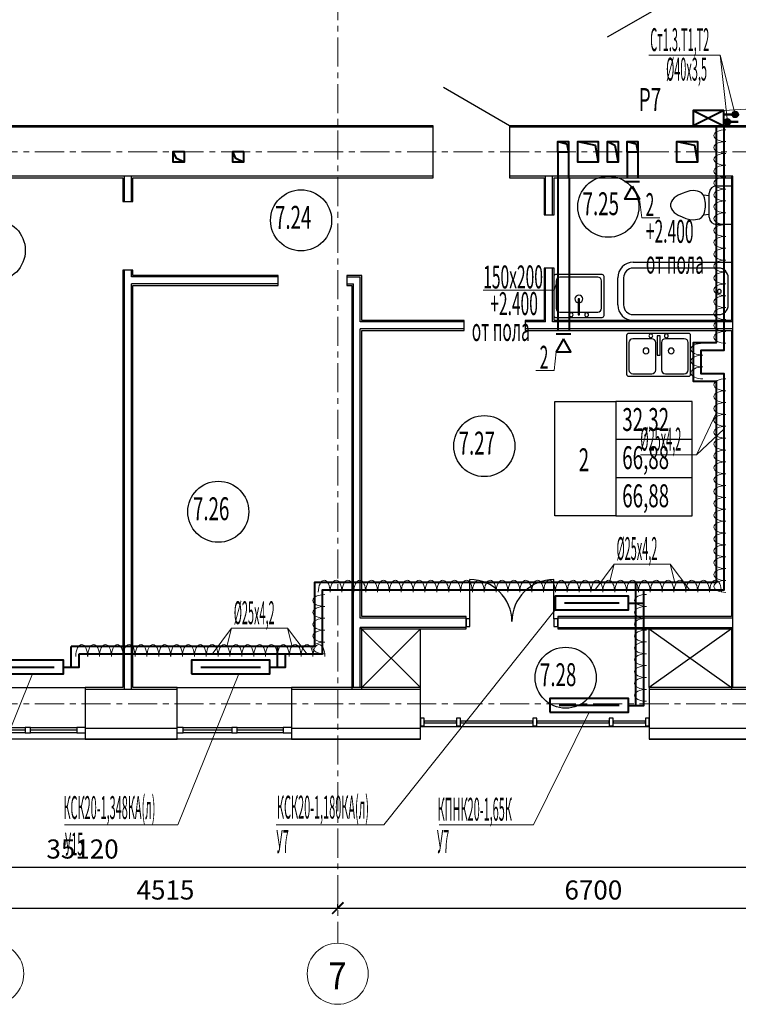
# Model space of a CAD drawing. Units: millimetres. Extents: x 1578119 to 3796066, y -3947109 to -1836483.
# Drawn here: x 1760661 to 1770080, y -2099848 to -2086950 of the extents above; entities that cross this region are included whole.
import ezdxf

# ---------------------------------------------------------------- set-up
doc = ezdxf.new("R2010")
doc.units = ezdxf.units.MM
doc.header["$LTSCALE"] = 0.4
doc.linetypes.add('CENTER', pattern=[50.8, 31.75, -6.35, 6.35, -6.35])
for name, color, linetype, lineweight in [('1 ОСИ', 7, 'Continuous', 9), ('ADSK_Спецификация толстая', 7, 'Continuous', 40), ('Вытяжка', 92, 'Continuous', 40), ('Изоляция', 2, 'Continuous', 13), ('Отопление', 20, 'Continuous', 40)]:
    doc.layers.add(name, color=color, linetype=linetype, lineweight=lineweight)
doc.layers.add('кон 1', color=8, linetype='Continuous')
doc.styles.add('GOST Common', font='txt', dxfattribs={"width": 0.9, "height": 350})
doc.styles.add('стиль1', font='simplex.shx', dxfattribs={"width": 0.7, "oblique": 10, "height": 330})
doc.styles.add('стиль2', font='simplex.shx', dxfattribs={"width": 0.6, "oblique": 10, "height": 250})
doc.styles.add('стиль4', font='simplex.shx', dxfattribs={"width": 0.7, "height": 3})
doc.dimstyles.new('Copy2- ISO-25', dxfattribs={"dimtxt": 230, "dimasz": 150, "dimexe": 50, "dimexo": 5, "dimgap": 80, "dimtad": 1, "dimdec": 0, "dimtxsty": 'стиль2', "dimblk": 'ARCHTICK', "dimcen": 250, "dimdle": 100, "dimadec": 0, "dimazin": 0, "dimtfac": 1, "dimtdec": 0, "dimtmove": 1, "dimatfit": 2, "dimfxl": 50, "dimarcsym": 0})

# ---------------------------------------------------------------- blocks, each defined once
blk = doc.blocks.new('_ArchTick')
at = {"color": 0, "linetype": 'ByBlock', "const_width": 0.15}
blk.add_lwpolyline([(-0.5, -0.5), (0.5, 0.5)], dxfattribs=at)
blk = doc.blocks.new('*D52')
at = {"layer": 'ADSK_Спецификация толстая', "color": 0, "lineweight": -2, "ltscale": 30, "transparency": 16777216}
for p, q in [((1760315, -2098583), (1760315, -2098538)), ((1764830, -2098583), (1764830, -2098538))]:
    blk.add_line(p, q, dxfattribs=at)
at = {"layer": 'ADSK_Спецификация толстая', "color": 0, "linetype": 'Continuous', "lineweight": -2, "ltscale": 30, "transparency": 16777216}
blk.add_line((1760215, -2098588), (1764930, -2098588), dxfattribs=at)
at = {"layer": 'Defpoints', "color": 0, "linetype": 'Continuous', "ltscale": 30, "transparency": 16777216}
for p in [(1760315, -2098588), (1764830, -2098588), (1764830, -2098588)]:
    blk.add_point(p, dxfattribs=at)
at = {"layer": 'ADSK_Спецификация толстая', "color": 0, "linetype": 'Continuous', "lineweight": -2, "ltscale": 30, "transparency": 16777216, "xscale": 150, "yscale": 150, "zscale": 150, "rotation": 180}
blk.add_blockref('_ArchTick', (1760315, -2098588), dxfattribs=at)
at = {"layer": 'ADSK_Спецификация толстая', "color": 0, "linetype": 'Continuous', "lineweight": -2, "ltscale": 30, "transparency": 16777216, "xscale": 150, "yscale": 150, "zscale": 150}
blk.add_blockref('_ArchTick', (1764830, -2098588), dxfattribs=at)
at = {"layer": 'ADSK_Спецификация толстая', "color": 0, "linetype": 'Continuous', "lineweight": 13, "ltscale": 30, "transparency": 16777216, "insert": (1762572, -2098383), "char_height": 250, "attachment_point": 5, "style": 'стиль2'}
blk.add_mtext('4515', dxfattribs=at)
blk = doc.blocks.new('*D53')
at = {"layer": 'ADSK_Спецификация толстая', "color": 0, "lineweight": -2, "ltscale": 30, "transparency": 16777216}
for p, q in [((1764830, -2098583), (1764830, -2098538)), ((1771530, -2098583), (1771530, -2098538))]:
    blk.add_line(p, q, dxfattribs=at)
at = {"layer": 'ADSK_Спецификация толстая', "color": 0, "linetype": 'Continuous', "lineweight": -2, "ltscale": 30, "transparency": 16777216}
blk.add_line((1764730, -2098588), (1771630, -2098588), dxfattribs=at)
at = {"layer": 'Defpoints', "color": 0, "linetype": 'Continuous', "ltscale": 30, "transparency": 16777216}
for p in [(1764830, -2098588), (1771530, -2098588), (1771530, -2098588)]:
    blk.add_point(p, dxfattribs=at)
at = {"layer": 'ADSK_Спецификация толстая', "color": 0, "linetype": 'Continuous', "lineweight": -2, "ltscale": 30, "transparency": 16777216, "xscale": 150, "yscale": 150, "zscale": 150, "rotation": 180}
blk.add_blockref('_ArchTick', (1764830, -2098588), dxfattribs=at)
at = {"layer": 'ADSK_Спецификация толстая', "color": 0, "linetype": 'Continuous', "lineweight": -2, "ltscale": 30, "transparency": 16777216, "xscale": 150, "yscale": 150, "zscale": 150}
blk.add_blockref('_ArchTick', (1771530, -2098588), dxfattribs=at)
at = {"layer": 'ADSK_Спецификация толстая', "color": 0, "linetype": 'Continuous', "lineweight": 13, "ltscale": 30, "transparency": 16777216, "insert": (1768180, -2098383), "char_height": 250, "attachment_point": 5, "style": 'стиль2'}
blk.add_mtext('6700', dxfattribs=at)
blk = doc.blocks.new('*D61')
at = {"layer": 'ADSK_Спецификация толстая', "color": 0, "lineweight": -2, "ltscale": 30, "transparency": 16777216}
for p, q in [((1743925, -2098046), (1743925, -2098001)), ((1779045, -2098046), (1779045, -2098001))]:
    blk.add_line(p, q, dxfattribs=at)
at = {"layer": 'ADSK_Спецификация толстая', "color": 0, "linetype": 'Continuous', "lineweight": -2, "ltscale": 30, "transparency": 16777216}
blk.add_line((1743825, -2098051), (1779145, -2098051), dxfattribs=at)
at = {"layer": 'Defpoints', "color": 0, "linetype": 'Continuous', "ltscale": 30, "transparency": 16777216}
for p in [(1743925, -2098051), (1779045, -2098051), (1779045, -2098051)]:
    blk.add_point(p, dxfattribs=at)
at = {"layer": 'ADSK_Спецификация толстая', "color": 0, "linetype": 'Continuous', "lineweight": -2, "ltscale": 30, "transparency": 16777216, "xscale": 150, "yscale": 150, "zscale": 150, "rotation": 180}
blk.add_blockref('_ArchTick', (1743925, -2098051), dxfattribs=at)
at = {"layer": 'ADSK_Спецификация толстая', "color": 0, "linetype": 'Continuous', "lineweight": -2, "ltscale": 30, "transparency": 16777216, "xscale": 150, "yscale": 150, "zscale": 150}
blk.add_blockref('_ArchTick', (1779045, -2098051), dxfattribs=at)
at = {"layer": 'ADSK_Спецификация толстая', "color": 0, "linetype": 'Continuous', "lineweight": 13, "ltscale": 30, "transparency": 16777216, "insert": (1761485, -2097846), "char_height": 250, "attachment_point": 5, "style": 'стиль2'}
blk.add_mtext('35120', dxfattribs=at)

msp = doc.modelspace()

# ---------------------------------------------------------------- hatches: boundary and pattern name
at = {"layer": 'Отопление'}
h = msp.add_hatch(color=256, dxfattribs=at)
h.dxf.hatch_style = 1
h.paths.add_polyline_path([(1770039.2, -2088152.1, -1), (1770039.2, -2088228.1, -1)])
h = msp.add_hatch(color=256, dxfattribs=at)
h.dxf.hatch_style = 1
h.paths.add_polyline_path([(1769939.2, -2088252.1, -1), (1769939.2, -2088328.1, -1)])

# ---------------------------------------------------------------- linework, layer by layer
at = {"layer": '1 ОСИ', "color": 4, "linetype": 'CENTER', "lineweight": 0, "ltscale": 30}
for p, q in [((1764830, -2077429.5), (1764830, -2099047.9)), ((1740745, -2088680.1), (1780723.3, -2088680.1)), ((1740745, -2095910.1), (1780723.3, -2095910.1))]:
    msp.add_line(p, q, dxfattribs=at)
at = {"layer": 'ADSK_Спецификация толстая', "color": 6, "linetype": 'Continuous', "lineweight": 13, "ltscale": 30}
for centre, start, end in [((1760315, -2099447.9), 0, 180), ((1764830, -2099447.9), 0, 180), ((1760315, -2099447.9), 180, 0), ((1764830, -2099447.9), 180, 0)]:
    msp.add_arc(centre, 400, start, end, dxfattribs=at)
at = {"layer": 'Вытяжка', "ltscale": 200}
for points in [[(1767715, -2088545.1), (1767855, -2088545.1), (1767855, -2088685.1), (1767715, -2088685.1), (1767715, -2088545.1), (1767832.2, -2088575.2), (1767855, -2088685.1)], [(1767975, -2088545.1), (1768245, -2088545.1), (1768245, -2088815.1), (1767975, -2088815.1), (1767975, -2088545.1), (1768203.6, -2088593.6), (1768245, -2088815.1)], [(1768365, -2088545.1), (1768505, -2088545.1), (1768505, -2088815.1), (1768365, -2088815.1), (1768365, -2088545.1), (1768463.6, -2088593.6), (1768505, -2088815.1)], [(1768625, -2088545.1), (1768765, -2088545.1), (1768765, -2088685.1), (1768625, -2088685.1), (1768625, -2088545.1), (1768742.2, -2088575.2), (1768765, -2088685.1)], [(1767715, -2088685.1), (1767715, -2089020.1)], [(1767855, -2088685.1), (1767855, -2089020.1)], [(1768625, -2088685.1), (1768625, -2089020.1)], [(1768765, -2088685.1), (1768765, -2089020.1)], [(1767715, -2089020.1), (1767715, -2091020.1)], [(1767865, -2089020.1), (1767865, -2091020.1)], [(1768593, -2089070.1), (1768787, -2089070.1)], [(1767887, -2091070.1), (1767693, -2091070.1)]]:
    msp.add_lwpolyline(points, dxfattribs=at)
at = {"layer": 'Вытяжка', "color": 5, "ltscale": 200}
for points in [[(1769275, -2088545.1), (1769545, -2088545.1), (1769545, -2088815.1), (1769275, -2088815.1), (1769275, -2088545.1), (1769503.6, -2088593.6), (1769545, -2088815.1)], [(1762815, -2088815.1), (1762675, -2088815.1), (1762675, -2088675.1), (1762815, -2088675.1), (1762815, -2088815.1), (1762716.3, -2088766.6), (1762675, -2088675.1)], [(1763595, -2088815.1), (1763455, -2088815.1), (1763455, -2088675.1), (1763595, -2088675.1), (1763595, -2088815.1), (1763496.3, -2088766.6), (1763455, -2088675.1)]]:
    msp.add_lwpolyline(points, dxfattribs=at)
at = {"layer": 'Вытяжка', "ltscale": 200}
for points in [[(1768690, -2089132.6), (1768787, -2089300.6), (1768593, -2089300.6)], [(1767790, -2091132.6), (1767693, -2091300.6), (1767887, -2091300.6)]]:
    msp.add_lwpolyline(points, close=True, dxfattribs=at)
at = {"layer": 'Вытяжка', "color": 5, "lineweight": 13, "ltscale": 200}
for points in [[(1768787, -2089300.6), (1768815.1, -2089547.2), (1769053, -2089547.2)], [(1767715, -2090336.8), (1767664.9, -2090493.4), (1766735.1, -2090493.4)], [(1767693, -2091300.6), (1767664.9, -2091547.2), (1767427, -2091547.2)]]:
    msp.add_lwpolyline(points, dxfattribs=at)
at = {"layer": 'Изоляция', "extrusion": (0, 0, -1)}
for centre, major_axis in [((1769915.1, -2088468.8), (-156.2, 0)), ((1769915.1, -2088468.8), (-156.2, 0)), ((1769915.1, -2088624.2), (-156.2, 0)), ((1769915.1, -2088624.2), (-156.2, 0)), ((1769915.1, -2088779.6), (-156.2, 0)), ((1769915.1, -2088779.6), (-156.2, 0)), ((1769915.1, -2088935), (-156.2, 0)), ((1769915.1, -2088935), (-156.2, 0)), ((1769915.1, -2089090.4), (-156.2, 0)), ((1769915.1, -2089090.4), (-156.2, 0)), ((1769915.1, -2089245.8), (-156.2, 0)), ((1769915.1, -2089245.8), (-156.2, 0)), ((1769915.1, -2089401.2), (-156.2, 0)), ((1769915.1, -2089401.2), (-156.2, 0)), ((1769915.1, -2089556.6), (-156.2, 0)), ((1769915.1, -2089556.6), (-156.2, 0)), ((1769915.1, -2089712), (-156.2, 0)), ((1769915.1, -2089712), (-156.2, 0)), ((1769915.1, -2089867.4), (-156.2, 0)), ((1769915.1, -2089867.4), (-156.2, 0)), ((1769915.1, -2090022.8), (-156.2, 0)), ((1769915.1, -2090022.8), (-156.2, 0)), ((1769915.1, -2090178.2), (-156.2, 0)), ((1769915.1, -2090178.2), (-156.2, 0)), ((1769915.1, -2090333.6), (-156.2, 0)), ((1769915.1, -2090333.6), (-156.2, 0)), ((1769915.1, -2090489), (-156.2, 0)), ((1769915.1, -2090489), (-156.2, 0)), ((1769915.1, -2090644.4), (-156.2, 0)), ((1769915.1, -2090644.4), (-156.2, 0)), ((1769915.1, -2090799.8), (-156.2, 0)), ((1769915.1, -2090799.8), (-156.2, 0)), ((1769915.1, -2090955.2), (-156.2, 0)), ((1769915.1, -2090955.2), (-156.2, 0)), ((1769915.1, -2091110.6), (-156.2, 0)), ((1769915.1, -2091110.6), (-156.2, 0)), ((1769615.1, -2091266), (-156.2, 0)), ((1769615.1, -2091266), (-156.2, 0)), ((1769615.1, -2091421.4), (-156.2, 0)), ((1769615.1, -2091421.4), (-156.2, 0)), ((1769615.1, -2091576.8), (-156.2, 0)), ((1769615.1, -2091576.8), (-156.2, 0)), ((1769915.1, -2091732.2), (-156.2, 0)), ((1769915.1, -2091732.2), (-156.2, 0)), ((1769915.1, -2091887.6), (-156.2, 0)), ((1769915.1, -2091887.6), (-156.2, 0)), ((1769915.1, -2092043), (-156.2, 0)), ((1769915.1, -2092043), (-156.2, 0)), ((1769915.1, -2092198.4), (-156.2, 0)), ((1769915.1, -2092198.4), (-156.2, 0)), ((1769915.1, -2092353.8), (-156.2, 0)), ((1769915.1, -2092353.8), (-156.2, 0)), ((1769915.1, -2092509.3), (-156.2, 0)), ((1769915.1, -2092509.3), (-156.2, 0)), ((1769915.1, -2092664.7), (-156.2, 0)), ((1769915.1, -2092664.7), (-156.2, 0)), ((1769915.1, -2092820.1), (-156.2, 0)), ((1769915.1, -2092820.1), (-156.2, 0)), ((1769915.1, -2092975.5), (-156.2, 0)), ((1769915.1, -2092975.5), (-156.2, 0)), ((1769915.1, -2093130.9), (-156.2, 0)), ((1769915.1, -2093130.9), (-156.2, 0)), ((1769915.1, -2093286.3), (-156.2, 0)), ((1769915.1, -2093286.3), (-156.2, 0)), ((1769915.1, -2093441.7), (-156.2, 0)), ((1769915.1, -2093441.7), (-156.2, 0)), ((1769915.1, -2093597.1), (-156.2, 0)), ((1769915.1, -2093597.1), (-156.2, 0)), ((1769915.1, -2093752.5), (-156.2, 0)), ((1769915.1, -2093752.5), (-156.2, 0)), ((1769915.1, -2093907.9), (-156.2, 0)), ((1769915.1, -2093907.9), (-156.2, 0)), ((1769915.1, -2094063.3), (-156.2, 0)), ((1769915.1, -2094063.3), (-156.2, 0)), ((1769915.1, -2094218.7), (-156.2, 0)), ((1769915.1, -2094218.7), (-156.2, 0)), ((1764652.4, -2094449.4), (0, 156.2)), ((1764652.4, -2094449.4), (0, 156.2)), ((1764807.9, -2094449.4), (0, 156.2)), ((1764807.9, -2094449.4), (0, 156.2)), ((1764963.3, -2094449.4), (0, 156.2)), ((1764963.3, -2094449.4), (0, 156.2)), ((1765118.7, -2094449.4), (0, 156.2)), ((1765118.7, -2094449.4), (0, 156.2)), ((1765274.1, -2094449.4), (0, 156.2)), ((1765274.1, -2094449.4), (0, 156.2)), ((1765429.5, -2094449.4), (0, 156.2)), ((1765429.5, -2094449.4), (0, 156.2)), ((1765584.9, -2094449.4), (0, 156.2)), ((1765584.9, -2094449.4), (0, 156.2)), ((1765740.3, -2094449.4), (0, 156.2)), ((1765740.3, -2094449.4), (0, 156.2)), ((1765895.7, -2094449.4), (0, 156.2)), ((1765895.7, -2094449.4), (0, 156.2)), ((1766051.1, -2094449.4), (0, 156.2)), ((1766051.1, -2094449.4), (0, 156.2)), ((1766206.5, -2094449.4), (0, 156.2)), ((1766206.5, -2094449.4), (0, 156.2)), ((1766361.9, -2094449.4), (0, 156.2)), ((1766361.9, -2094449.4), (0, 156.2)), ((1766517.3, -2094449.4), (0, 156.2)), ((1766517.3, -2094449.4), (0, 156.2)), ((1766672.7, -2094449.4), (0, 156.2)), ((1766672.7, -2094449.4), (0, 156.2)), ((1766828.1, -2094449.4), (0, 156.2)), ((1766828.1, -2094449.4), (0, 156.2)), ((1766983.5, -2094449.4), (0, 156.2)), ((1766983.5, -2094449.4), (0, 156.2)), ((1767138.9, -2094449.4), (0, 156.2)), ((1767138.9, -2094449.4), (0, 156.2)), ((1767294.3, -2094449.4), (0, 156.2)), ((1767294.3, -2094449.4), (0, 156.2)), ((1767449.7, -2094449.4), (0, 156.2)), ((1767449.7, -2094449.4), (0, 156.2)), ((1767605.1, -2094449.4), (0, 156.2)), ((1767605.1, -2094449.4), (0, 156.2)), ((1767760.5, -2094449.4), (0, 156.2)), ((1767760.5, -2094449.4), (0, 156.2)), ((1767915.9, -2094449.4), (0, 156.2)), ((1767915.9, -2094449.4), (0, 156.2)), ((1768071.3, -2094449.4), (0, 156.2)), ((1768071.3, -2094449.4), (0, 156.2)), ((1768226.7, -2094449.4), (0, 156.2)), ((1768226.7, -2094449.4), (0, 156.2)), ((1768382.1, -2094449.4), (0, 156.2)), ((1768382.1, -2094449.4), (0, 156.2)), ((1768537.5, -2094449.4), (0, 156.2)), ((1768537.5, -2094449.4), (0, 156.2)), ((1768692.9, -2094449.4), (0, 156.2)), ((1768692.9, -2094449.4), (0, 156.2)), ((1768848.3, -2094449.4), (0, 156.2)), ((1768848.3, -2094449.4), (0, 156.2)), ((1769003.8, -2094449.4), (0, 156.2)), ((1769003.8, -2094449.4), (0, 156.2)), ((1769159.2, -2094449.4), (0, 156.2)), ((1769159.2, -2094449.4), (0, 156.2)), ((1769314.6, -2094449.4), (0, 156.2)), ((1769314.6, -2094449.4), (0, 156.2)), ((1769470, -2094449.4), (0, 156.2)), ((1769470, -2094449.4), (0, 156.2)), ((1769625.4, -2094449.4), (0, 156.2)), ((1769625.4, -2094449.4), (0, 156.2)), ((1769780.8, -2094449.4), (0, 156.2)), ((1769780.8, -2094449.4), (0, 156.2)), ((1769915.1, -2094374.1), (-156.2, 0)), ((1769915.1, -2094374.1), (-156.2, 0)), ((1764659.6, -2094558.5), (-156.2, 0)), ((1764659.6, -2094558.5), (-156.2, 0)), ((1768874.7, -2094557.2), (-156.2, 0)), ((1768874.7, -2094557.2), (-156.2, 0)), ((1764659.6, -2094713.9), (-156.2, 0)), ((1764659.6, -2094713.9), (-156.2, 0)), ((1768874.7, -2094712.6), (-156.2, 0)), ((1768874.7, -2094712.6), (-156.2, 0)), ((1764659.6, -2094869.3), (-156.2, 0)), ((1764659.6, -2094869.3), (-156.2, 0)), ((1768874.7, -2094868), (-156.2, 0)), ((1768874.7, -2094868), (-156.2, 0)), ((1764659.6, -2095024.7), (-156.2, 0)), ((1764659.6, -2095024.7), (-156.2, 0)), ((1768874.7, -2095023.4), (-156.2, 0)), ((1768874.7, -2095023.4), (-156.2, 0)), ((1761474.6, -2095290.1), (0, 156.2)), ((1761474.6, -2095290.1), (0, 156.2)), ((1761630, -2095290.1), (0, 156.2)), ((1761630, -2095290.1), (0, 156.2)), ((1761785.4, -2095290.1), (0, 156.2)), ((1761785.4, -2095290.1), (0, 156.2)), ((1761940.8, -2095290.1), (0, 156.2)), ((1761940.8, -2095290.1), (0, 156.2)), ((1762096.2, -2095290.1), (0, 156.2)), ((1762096.2, -2095290.1), (0, 156.2)), ((1762251.6, -2095290.1), (0, 156.2)), ((1762251.6, -2095290.1), (0, 156.2)), ((1762407, -2095290.1), (0, 156.2)), ((1762407, -2095290.1), (0, 156.2)), ((1762562.4, -2095290.1), (0, 156.2)), ((1762562.4, -2095290.1), (0, 156.2)), ((1762717.9, -2095290.1), (0, 156.2)), ((1762717.9, -2095290.1), (0, 156.2)), ((1762873.3, -2095290.1), (0, 156.2)), ((1762873.3, -2095290.1), (0, 156.2)), ((1763028.7, -2095290.1), (0, 156.2)), ((1763028.7, -2095290.1), (0, 156.2)), ((1763184.1, -2095290.1), (0, 156.2)), ((1763184.1, -2095290.1), (0, 156.2)), ((1763339.5, -2095290.1), (0, 156.2)), ((1763339.5, -2095290.1), (0, 156.2)), ((1763494.9, -2095290.1), (0, 156.2)), ((1763494.9, -2095290.1), (0, 156.2)), ((1763650.3, -2095290.1), (0, 156.2)), ((1763650.3, -2095290.1), (0, 156.2)), ((1763805.7, -2095290.1), (0, 156.2)), ((1763805.7, -2095290.1), (0, 156.2)), ((1763961.1, -2095290.1), (0, 156.2)), ((1763961.1, -2095290.1), (0, 156.2)), ((1764116.5, -2095290.1), (0, 156.2)), ((1764116.5, -2095290.1), (0, 156.2)), ((1764271.9, -2095290.1), (0, 156.2)), ((1764271.9, -2095290.1), (0, 156.2)), ((1764427.3, -2095290.1), (0, 156.2)), ((1764427.3, -2095290.1), (0, 156.2)), ((1764659.6, -2095180.1), (-156.2, 0)), ((1764659.6, -2095180.1), (-156.2, 0)), ((1764582.7, -2095290.1), (0, 156.2)), ((1764582.7, -2095290.1), (0, 156.2)), ((1768874.7, -2095178.8), (-156.2, 0)), ((1768874.7, -2095178.8), (-156.2, 0)), ((1768874.7, -2095334.2), (-156.2, 0)), ((1768874.7, -2095334.2), (-156.2, 0)), ((1768874.7, -2095489.6), (-156.2, 0)), ((1768874.7, -2095489.6), (-156.2, 0)), ((1768874.7, -2095645), (-156.2, 0)), ((1768874.7, -2095645), (-156.2, 0)), ((1768874.7, -2095800.4), (-156.2, 0)), ((1768874.7, -2095800.4), (-156.2, 0))]:
    msp.add_ellipse(centre, major_axis=major_axis, ratio=0.4972918, start_param=4.712389, end_param=7.8539816, dxfattribs=at)
at = {"layer": 'кон 1'}
for p, q in [((1769225, -2086680.1), (1768358.9, -2087180.1)), ((1767080, -2088340.1), (1766213.9, -2087840.1)), ((1766080, -2088340.1), (1756655, -2088340.1)), ((1766080, -2088360.1), (1756655, -2088360.1)), ((1766080, -2089020.1), (1766080, -2088340.1)), ((1770415, -2088340.1), (1767080, -2088340.1)), ((1767080, -2088340.1), (1767080, -2089020.1)), ((1770415, -2088360.1), (1767080, -2088360.1)), ((1766080, -2089000.1), (1759420, -2089000.1)), ((1762035, -2089330.1), (1762035, -2089000.1)), ((1762125, -2089330.1), (1762125, -2089000.1)), ((1770010, -2089000.1), (1767080, -2089000.1)), ((1767555, -2089505.1), (1767555, -2089000.1)), ((1767645, -2089505.1), (1767645, -2089000.1)), ((1769990, -2089000.1), (1769990, -2089020.1)), ((1770010, -2095700.1), (1770010, -2089000.1)), ((1759440, -2089020.1), (1762015, -2089020.1)), ((1762015, -2089020.1), (1762015, -2089330.1)), ((1762145, -2089020.1), (1766080, -2089020.1)), ((1762145, -2089330.1), (1762145, -2089020.1)), ((1767080, -2089020.1), (1767535, -2089020.1)), ((1767535, -2089020.1), (1767535, -2089505.1)), ((1767665, -2089020.1), (1769990, -2089020.1)), ((1767665, -2089505.1), (1767665, -2089020.1)), ((1769793.7, -2089126.7), (1769990, -2089126.7)), ((1769990, -2089020.1), (1769990, -2090890.1)), ((1769292.1, -2089249.9), (1769241.3, -2089285.1)), ((1769342.9, -2089226.2), (1769292.1, -2089249.9)), ((1769393.7, -2089207.7), (1769342.9, -2089226.2)), ((1769444.7, -2089194), (1769393.7, -2089207.7)), ((1769495.3, -2089189.6), (1769444.7, -2089194)), ((1769520.6, -2089191.8), (1769495.3, -2089189.6)), ((1769546.1, -2089196.3), (1769520.6, -2089191.8)), ((1769571.5, -2089203.1), (1769546.1, -2089196.3)), ((1769596.9, -2089217.5), (1769571.5, -2089203.1)), ((1769622.3, -2089247.8), (1769596.9, -2089217.5)), ((1769635, -2089282.7), (1769622.3, -2089247.8)), ((1769699.1, -2089256.6), (1769622.3, -2089247.8)), ((1769699.1, -2089538.8), (1769699.1, -2089221.3)), ((1762015, -2089330.1), (1762145, -2089330.1)), ((1769203.2, -2089332.5), (1769190.5, -2089367.4)), ((1769190.5, -2089367.4), (1769190.5, -2089392.8)), ((1769190.5, -2089392.8), (1769203.2, -2089427.7)), ((1769215.9, -2089310.5), (1769203.2, -2089332.5)), ((1769241.3, -2089285.1), (1769215.9, -2089310.5)), ((1769647.7, -2089354.7), (1769635, -2089282.7)), ((1769635, -2089477.5), (1769647.7, -2089405.5)), ((1769647.7, -2089405.5), (1769647.7, -2089354.7)), ((1767535, -2089505.1), (1767665, -2089505.1)), ((1769203.2, -2089427.7), (1769215.9, -2089449.7)), ((1769215.9, -2089449.7), (1769241.3, -2089475.1)), ((1769241.3, -2089475.1), (1769292.1, -2089510.3)), ((1769292.1, -2089510.3), (1769342.9, -2089534)), ((1769342.9, -2089534), (1769393.7, -2089552.5)), ((1769596.9, -2089542.7), (1769622.3, -2089512.4)), ((1769622.3, -2089512.4), (1769635, -2089477.5)), ((1769699.1, -2089503.6), (1769622.3, -2089512.4)), ((1769393.7, -2089552.5), (1769444.7, -2089566.2)), ((1769444.7, -2089566.2), (1769495.3, -2089570.6)), ((1769495.3, -2089570.6), (1769520.6, -2089568.4)), ((1769520.6, -2089568.4), (1769546.1, -2089563.9)), ((1769546.1, -2089563.9), (1769571.5, -2089557.1)), ((1769571.5, -2089557.1), (1769596.9, -2089542.7)), ((1769990, -2089633.5), (1769793.7, -2089633.5)), ((1768703.2, -2090128.1), (1769990, -2090128.1)), ((1762015, -2090230.1), (1762015, -2095700.1)), ((1762145, -2090230.1), (1762015, -2090230.1)), ((1762035, -2095720.1), (1762035, -2090230.1)), ((1762125, -2090320.1), (1762125, -2090230.1)), ((1762145, -2090300.1), (1762145, -2090230.1)), ((1764050, -2090300.1), (1762145, -2090300.1)), ((1764050, -2090430.1), (1764050, -2090300.1)), ((1764950, -2090300.1), (1764950, -2090430.1)), ((1765145, -2090300.1), (1764950, -2090300.1)), ((1765145, -2090890.1), (1765145, -2090300.1)), ((1767535, -2090205.1), (1767535, -2090890.1)), ((1767665, -2090205.1), (1767535, -2090205.1)), ((1767555, -2090910.1), (1767555, -2090205.1)), ((1767645, -2090910.1), (1767645, -2090205.1)), ((1767665, -2090890.1), (1767665, -2090205.1)), ((1768294.6, -2090290.1), (1767685.4, -2090290.1)), ((1768294.6, -2090290.1), (1767685.4, -2090290.1)), ((1769821.8, -2090204.3), (1768703.2, -2090204.3)), ((1764050, -2090320.1), (1762125, -2090320.1)), ((1764050, -2090410.1), (1762125, -2090410.1)), ((1762125, -2095720.1), (1762125, -2090410.1)), ((1762145, -2090430.1), (1764050, -2090430.1)), ((1762145, -2095700.1), (1762145, -2090430.1)), ((1764950, -2090320.1), (1765125, -2090320.1)), ((1764950, -2090410.1), (1765035, -2090410.1)), ((1764950, -2090430.1), (1765015, -2090430.1)), ((1765015, -2090430.1), (1765015, -2095720.1)), ((1765035, -2095700.1), (1765035, -2090410.1)), ((1765125, -2090910.1), (1765125, -2090320.1)), ((1767691.7, -2090372.6), (1767691.7, -2090729.4)), ((1768237.4, -2090321.8), (1767742.5, -2090321.8)), ((1768288.2, -2090729.4), (1768288.2, -2090372.6)), ((1768320, -2090824.7), (1768320, -2090315.5)), ((1768320, -2090824.7), (1768320, -2090315.5)), ((1768500, -2090686.9), (1768500, -2090331.3)), ((1768576.2, -2090331.3), (1768576.2, -2090686.9)), ((1769948.8, -2090686.9), (1769948.8, -2090331.3)), ((1767999.5, -2090608.8), (1767980.4, -2090608.8)), ((1767980.4, -2090608.8), (1767980.4, -2090818.3)), ((1767999.5, -2090818.3), (1767999.5, -2090608.8)), ((1767742.5, -2090780.2), (1767980.4, -2090780.2)), ((1767980.4, -2090818.3), (1767999.5, -2090818.3)), ((1767999.5, -2090780.2), (1768237.4, -2090780.2)), ((1768703.2, -2090813.9), (1769821.8, -2090813.9)), ((1766485, -2090910.1), (1765125, -2090910.1)), ((1766485, -2090890.1), (1765145, -2090890.1)), ((1766485, -2091020.1), (1766485, -2090890.1)), ((1767535, -2090890.1), (1767285, -2090890.1)), ((1767285, -2090890.1), (1767285, -2091020.1)), ((1767555, -2090910.1), (1767285, -2090910.1)), ((1770010, -2090910.1), (1767645, -2090910.1)), ((1769990, -2090890.1), (1767665, -2090890.1)), ((1767685.4, -2090850.1), (1768294.6, -2090850.1)), ((1767685.4, -2090850.1), (1768294.6, -2090850.1)), ((1766485, -2091000.1), (1765125, -2091000.1)), ((1765125, -2094790.1), (1765125, -2091000.1)), ((1765145, -2091020.1), (1766485, -2091020.1)), ((1765145, -2094770.1), (1765145, -2091020.1)), ((1770010, -2091000.1), (1767285, -2091000.1)), ((1767285, -2091020.1), (1769990, -2091020.1)), ((1769429.6, -2091060.1), (1768640.4, -2091060.1)), ((1769429.6, -2091060.1), (1768640.4, -2091060.1)), ((1769990, -2091020.1), (1769990, -2094770.1)), ((1768615, -2091085.5), (1768615, -2091594.7)), ((1768615, -2091085.5), (1768615, -2091594.7)), ((1768646.7, -2091180.7), (1768646.7, -2091537.5)), ((1768946.1, -2091129.9), (1768697.5, -2091129.9)), ((1768996.9, -2091537.5), (1768996.9, -2091180.7)), ((1769054, -2091090.1), (1769015.9, -2091090.1)), ((1769015.9, -2091090.1), (1769015.9, -2091345.8)), ((1769054, -2091345.8), (1769054, -2091090.1)), ((1769073.1, -2091180.7), (1769073.1, -2091537.5)), ((1769372.4, -2091129.9), (1769123.9, -2091129.9)), ((1769423.2, -2091537.5), (1769423.2, -2091180.7)), ((1769455, -2091594.7), (1769455, -2091085.5)), ((1769455, -2091594.7), (1769455, -2091085.5)), ((1769015.9, -2091345.8), (1769054, -2091345.8)), ((1768697.5, -2091588.3), (1768946.1, -2091588.3)), ((1769123.9, -2091588.3), (1769372.4, -2091588.3)), ((1768640.4, -2091620.1), (1769429.6, -2091620.1)), ((1768640.4, -2091620.1), (1769429.6, -2091620.1)), ((1767675, -2093451), (1767675, -2091951)), ((1767675, -2091951), (1768475, -2091951)), ((1769475, -2091951), (1768475, -2091951)), ((1768475, -2091951), (1768475, -2093451)), ((1769475, -2093451), (1769475, -2091951)), ((1769475, -2092451), (1768475, -2092451)), ((1769475, -2092951), (1768475, -2092951)), ((1768475, -2093451), (1767675, -2093451)), ((1768475, -2093451), (1769475, -2093451)), ((1766562.5, -2094800.1), (1766562.5, -2094284.5)), ((1767662.5, -2094800.1), (1767662.5, -2094284.5)), ((1766512.5, -2094790.1), (1765125, -2094790.1)), ((1766512.5, -2094770.1), (1765145, -2094770.1)), ((1766512.5, -2094930.1), (1766512.5, -2094770.1)), ((1766562.5, -2094800.1), (1766512.5, -2094800.1)), ((1766512.5, -2094800.1), (1766512.5, -2094900.1)), ((1766562.5, -2094900.1), (1766562.5, -2094800.1)), ((1769990, -2094770.1), (1767712.5, -2094770.1)), ((1767712.5, -2094770.1), (1767712.5, -2094930.1)), ((1770010, -2094790.1), (1767712.5, -2094790.1)), ((1766512.5, -2094910.1), (1765125, -2094910.1)), ((1765125, -2095700.1), (1765125, -2094910.1)), ((1765145, -2094930.1), (1765125, -2094930.1)), ((1765142.5, -2094930.1), (1765912.5, -2095700.1)), ((1765145, -2094930.1), (1766512.5, -2094930.1)), ((1765145, -2095720.1), (1765145, -2094930.1)), ((1765912.5, -2094930.1), (1765145, -2095697.6)), ((1765912.5, -2095700.1), (1765912.5, -2094930.1)), ((1766512.5, -2094900.1), (1766562.5, -2094900.1)), ((1767712.5, -2094910.1), (1770010, -2094910.1)), ((1767712.5, -2094930.1), (1769990, -2094930.1)), ((1768912.5, -2095700.1), (1768912.5, -2094930.1)), ((1768912.5, -2094930.1), (1769990, -2095700.1)), ((1769990, -2094930.1), (1768912.5, -2095700.1)), ((1769990, -2094910.1), (1769990, -2094930.1)), ((1769990, -2094930.1), (1769990, -2095720.1)), ((1760020, -2095700.1), (1761520, -2095700.1)), ((1762015, -2095700.1), (1761520, -2095700.1)), ((1761520, -2095700.1), (1761520, -2096373.6)), ((1761520, -2095720.1), (1762725, -2095720.1)), ((1762725, -2095700.1), (1762145, -2095700.1)), ((1762725, -2096373.6), (1762725, -2095700.1)), ((1762725, -2095700.1), (1764225, -2095700.1)), ((1765912.5, -2095700.1), (1764225, -2095700.1)), ((1764225, -2095700.1), (1764225, -2096373.6)), ((1764225, -2095720.1), (1765912.5, -2095720.1)), ((1765015, -2095720.1), (1765145, -2095720.1)), ((1765912.5, -2096373.6), (1765912.5, -2095700.1)), ((1770462.5, -2095700.1), (1768912.5, -2095700.1)), ((1768912.5, -2095700.1), (1768912.5, -2096373.6)), ((1768912.5, -2095720.1), (1770462.5, -2095720.1)), ((1769990, -2095720.1), (1770280, -2095720.1)), ((1765962.5, -2096100.1), (1765912.5, -2096100.1)), ((1765912.5, -2096100.1), (1765912.5, -2096200.1)), ((1765962.5, -2096200.1), (1765962.5, -2096100.1)), ((1760100, -2096223.6), (1760735, -2096223.6)), ((1760805, -2096223.6), (1760735, -2096223.6)), ((1760735, -2096223.6), (1760735, -2096293.6)), ((1760805, -2096223.6), (1761410, -2096223.6)), ((1760805, -2096293.6), (1760805, -2096223.6)), ((1761520, -2096223.6), (1761410, -2096223.6)), ((1761410, -2096223.6), (1761410, -2096293.6)), ((1761520, -2096230.1), (1762725, -2096230.1)), ((1762725, -2096293.6), (1762725, -2096223.6)), ((1762805, -2096223.6), (1762725, -2096223.6)), ((1762805, -2096293.6), (1762805, -2096223.6)), ((1762805, -2096223.6), (1763440, -2096223.6)), ((1763510, -2096223.6), (1763440, -2096223.6)), ((1763440, -2096223.6), (1763440, -2096293.6)), ((1763510, -2096223.6), (1764115, -2096223.6)), ((1763510, -2096293.6), (1763510, -2096223.6)), ((1764225, -2096223.6), (1764115, -2096223.6)), ((1764115, -2096223.6), (1764115, -2096293.6)), ((1764225, -2096230.1), (1765912.5, -2096230.1)), ((1765912.5, -2096200.1), (1765962.5, -2096200.1)), ((1765912.5, -2096210.1), (1768912.5, -2096210.1)), ((1766387.5, -2096137.6), (1765962.5, -2096137.6)), ((1765962.5, -2096137.6), (1765962.5, -2096162.6)), ((1765962.5, -2096162.6), (1766387.5, -2096162.6)), ((1766387.5, -2096162.6), (1766387.5, -2096137.6)), ((1767387.5, -2096137.6), (1766437.5, -2096137.6)), ((1766437.5, -2096137.6), (1766437.5, -2096162.6)), ((1766437.5, -2096162.6), (1767387.5, -2096162.6)), ((1767387.5, -2096162.6), (1767387.5, -2096137.6)), ((1768387.5, -2096137.6), (1767437.5, -2096137.6)), ((1767437.5, -2096137.6), (1767437.5, -2096162.6)), ((1767437.5, -2096162.6), (1768387.5, -2096162.6)), ((1768387.5, -2096162.6), (1768387.5, -2096137.6)), ((1768862.5, -2096137.6), (1768437.5, -2096137.6)), ((1768437.5, -2096137.6), (1768437.5, -2096162.6)), ((1768437.5, -2096162.6), (1768862.5, -2096162.6)), ((1768862.5, -2096162.6), (1768862.5, -2096137.6)), ((1768912.5, -2096230.1), (1770462.5, -2096230.1)), ((1760735, -2096258.6), (1760100, -2096258.6)), ((1760735, -2096293.6), (1760100, -2096293.6)), ((1760735, -2096293.6), (1760805, -2096293.6)), ((1761410, -2096258.6), (1760805, -2096258.6)), ((1761410, -2096293.6), (1760805, -2096293.6)), ((1761410, -2096293.6), (1761520, -2096293.6)), ((1761520, -2096370.1), (1762725, -2096370.1)), ((1762725, -2096293.6), (1762805, -2096293.6)), ((1763440, -2096258.6), (1762805, -2096258.6)), ((1763440, -2096293.6), (1762805, -2096293.6)), ((1763440, -2096293.6), (1763510, -2096293.6)), ((1764115, -2096258.6), (1763510, -2096258.6)), ((1764115, -2096293.6), (1763510, -2096293.6)), ((1764115, -2096293.6), (1764225, -2096293.6)), ((1764225, -2096370.1), (1765912.5, -2096370.1)), ((1768912.5, -2096370.1), (1770462.5, -2096370.1)), ((1761520, -2096373.6), (1760020, -2096373.6)), ((1761520, -2096373.6), (1762725, -2096373.6)), ((1764225, -2096373.6), (1762725, -2096373.6)), ((1764225, -2096373.6), (1765912.5, -2096373.6)), ((1768912.5, -2096373.6), (1770462.5, -2096373.6))]:
    msp.add_line(p, q, dxfattribs=at)
at = {"layer": 'кон 1', "extrusion": (0, 0, -1)}
for p, q in [((1767712.5, -2094800.1), (1767662.5, -2094800.1)), ((1767662.5, -2094800.1), (1767662.5, -2094900.1)), ((1767712.5, -2094900.1), (1767712.5, -2094800.1)), ((1767662.5, -2094900.1), (1767712.5, -2094900.1)), ((1766437.5, -2096100.1), (1766387.5, -2096100.1)), ((1766387.5, -2096100.1), (1766387.5, -2096200.1)), ((1766437.5, -2096200.1), (1766437.5, -2096100.1)), ((1767437.5, -2096100.1), (1767387.5, -2096100.1)), ((1767387.5, -2096100.1), (1767387.5, -2096200.1)), ((1767437.5, -2096200.1), (1767437.5, -2096100.1)), ((1768437.5, -2096100.1), (1768387.5, -2096100.1)), ((1768387.5, -2096100.1), (1768387.5, -2096200.1)), ((1768437.5, -2096200.1), (1768437.5, -2096100.1)), ((1768912.5, -2096100.1), (1768862.5, -2096100.1)), ((1768862.5, -2096100.1), (1768862.5, -2096200.1)), ((1768912.5, -2096200.1), (1768912.5, -2096100.1)), ((1766387.5, -2096200.1), (1766437.5, -2096200.1)), ((1767387.5, -2096200.1), (1767437.5, -2096200.1)), ((1768387.5, -2096200.1), (1768437.5, -2096200.1)), ((1768862.5, -2096200.1), (1768912.5, -2096200.1))]:
    msp.add_line(p, q, dxfattribs=at)
at = {"layer": 'кон 1'}
for centre in [(1768376.1, -2089400.7), (1764349.8, -2089579), (1760335, -2089972.6), (1766751.4, -2092536), (1763264.1, -2093396), (1767817.2, -2095569.8)]:
    msp.add_circle(centre, 400, dxfattribs=at)
for centre, radius, start, end in [((1769793.7, -2089221.3), 94.6, 90, 180), ((1769793.7, -2089538.8), 94.6, 180, 270), ((1768703.2, -2090331.3), 203.2, 90, 180), ((1767685.4, -2090315.5), 25.4, 90, 149.75598), ((1767685.4, -2090315.5), 25.4, 90, 144.06528), ((1768294.6, -2090315.5), 25.4, 0, 90), ((1768294.6, -2090315.5), 25.4, 0, 90), ((1768703.2, -2090331.3), 127, 90, 180), ((1769821.8, -2090331.3), 127, 0, 90), ((1767742.5, -2090372.6), 50.8, 90, 180), ((1768237.4, -2090372.6), 50.8, 0, 90), ((1767990, -2090608.8), 50.8, 0, 180), ((1769830.7, -2090509.1), 25.4, 0, 180), ((1769830.7, -2090509.1), 25.4, 180, 0), ((1767990, -2090608.8), 50.8, 180, 259.19308), ((1767990, -2090608.8), 50.8, 280.80692, 0), ((1768703.2, -2090686.9), 203.2, 180, 270), ((1768703.2, -2090686.9), 127, 180, 270), ((1769821.8, -2090686.9), 127, 270, 0), ((1767742.5, -2090729.4), 50.8, 180, 270), ((1767888.4, -2090815.1), 25.4, 0, 180), ((1767888.4, -2090815.1), 25.4, 180, 0), ((1768091.6, -2090815.1), 25.4, 0, 180), ((1768091.6, -2090815.1), 25.4, 180, 0), ((1768237.4, -2090729.4), 50.8, 270, 0), ((1768294.6, -2090824.7), 25.4, 270, 0), ((1768294.6, -2090824.7), 25.4, 270, 0), ((1767685.4, -2090824.7), 25.4, 210.24402, 270), ((1767685.4, -2090824.7), 25.4, 215.93472, 270), ((1768640.4, -2091085.5), 25.4, 90, 180), ((1768640.4, -2091085.5), 25.4, 90, 180), ((1768933.4, -2091091.8), 25.4, 0, 180), ((1769136.6, -2091091.8), 25.4, 0, 180), ((1769429.6, -2091085.5), 25.4, 0, 90), ((1769429.6, -2091085.5), 25.4, 0, 90), ((1768697.5, -2091180.7), 50.8, 90, 180), ((1768933.4, -2091091.8), 25.4, 180, 0), ((1768946.1, -2091180.7), 50.8, 0, 90), ((1769123.9, -2091180.7), 50.8, 90, 180), ((1769136.6, -2091091.8), 25.4, 180, 0), ((1769372.4, -2091180.7), 50.8, 0, 90), ((1768869.9, -2091289.3), 38.1, 0, 180), ((1768869.9, -2091289.3), 38.1, 180, 0), ((1769200.1, -2091289.3), 38.1, 0, 180), ((1769200.1, -2091289.3), 38.1, 180, 0), ((1768640.4, -2091594.7), 25.4, 180, 270), ((1768640.4, -2091594.7), 25.4, 180, 270), ((1768697.5, -2091537.5), 50.8, 180, 270), ((1768946.1, -2091537.5), 50.8, 270, 0), ((1769123.9, -2091537.5), 50.8, 180, 270), ((1769372.4, -2091537.5), 50.8, 270, 0), ((1769429.6, -2091594.7), 25.4, 270, 0), ((1769429.6, -2091594.7), 25.4, 270, 0), ((1766562.5, -2094834.5), 550, 0, 90), ((1767662.5, -2094834.5), 550, 90, 180)]:
    msp.add_arc(centre, radius, start, end, dxfattribs=at)
at = {"layer": 'Отопление'}
for p, q in [((1769490, -2088140.1), (1769890, -2088340.1)), ((1769890, -2088140.1), (1769490, -2088340.1)), ((1768738.5, -2095937.6), (1768738.5, -2094322.6)), ((1768738.5, -2094597.6), (1768738.5, -2094322.6)), ((1761336.4, -2095437.6), (1761336.4, -2095162.6)), ((1764041.4, -2095437.6), (1764041.4, -2095162.6))]:
    msp.add_line(p, q, dxfattribs=at)
at = {"layer": 'Отопление', "color": 5, "lineweight": 13, "ltscale": 100}
for points in [[(1768906.7, -2087415.3), (1769840.6, -2087415.3), (1769939.2, -2088290.1)], [(1769840.6, -2087415.3), (1770039.2, -2088190.1)], [(1770613.3, -2088098.1), (1769890, -2088140.1)], [(1768797.8, -2092648.2), (1769531.4, -2092648.2), (1769790, -2092106.3)], [(1769890, -2092314.9), (1769531.4, -2092648.2)], [(1768199, -2094422.6), (1768454.6, -2094082)], [(1769188.2, -2094082), (1768454.6, -2094082), (1768393, -2094322.6)], [(1768454.6, -2094082), (1769188.2, -2094082), (1769249.7, -2094322.6)], [(1769443.7, -2094422.6), (1769188.2, -2094082)], [(1767679, -2094680.1), (1765433, -2097496.2), (1764023.9, -2097496.2)], [(1763182.5, -2095262.6), (1763438, -2094922)], [(1764171.6, -2094922), (1763438, -2094922), (1763376.5, -2095162.6)], [(1763438, -2094922), (1764171.6, -2094922), (1764233.2, -2095162.6)], [(1764427.2, -2095262.6), (1764171.6, -2094922)], [(1760828.3, -2095520.1), (1760031.2, -2097496.2), (1758542.9, -2097496.2)], [(1763533.3, -2095520.1), (1762736.2, -2097496.2), (1761247.9, -2097496.2)], [(1766157.7, -2097496.2), (1767397.7, -2097496.2), (1768123.5, -2096020.1)]]:
    msp.add_lwpolyline(points, dxfattribs=at)
at = {"layer": 'Отопление'}
msp.add_lwpolyline([(1769890, -2088140.1), (1769490, -2088140.1), (1769490, -2088340.1), (1769890, -2088340.1)], close=True, dxfattribs=at)
at = {"layer": 'Отопление', "ltscale": 100}
for points in [[(1769890, -2088190.1), (1770080, -2088190.1)], [(1770080, -2088190.1), (1769890, -2088190.1)], [(1769890, -2088290.1), (1770080, -2088290.1)], [(1770080, -2088290.1), (1769890, -2088290.1)]]:
    msp.add_lwpolyline(points, dxfattribs=at)
at = {"layer": 'Отопление', "ltscale": 200}
for points in [[(1769790, -2088340.1), (1769790, -2091183.1), (1769490, -2091183.1), (1769490, -2091683.1), (1769790, -2091683.1), (1769790, -2094322.6), (1764525, -2094322.6), (1764525, -2095162.6), (1761336.4, -2095162.6)], [(1769890, -2088340.1), (1769890, -2091283.1), (1769590, -2091283.1), (1769590, -2091583.1), (1769890, -2091583.1), (1769890, -2094422.6), (1769890, -2094422.6), (1764625, -2094422.6), (1764625, -2095262.6), (1764625, -2095262.6), (1761436.4, -2095262.6)], [(1767679, -2094680.1), (1768638.5, -2094680.1), (1768638.5, -2094500.1), (1767679, -2094500.1), (1767679, -2094680.1)], [(1767801.2, -2094590.1), (1768516.3, -2094590.1)], [(1760206.4, -2095520.1), (1761236.4, -2095520.1), (1761236.4, -2095340.1), (1760206.4, -2095340.1), (1760206.4, -2095520.1)], [(1760328.6, -2095430.1), (1761114.2, -2095430.1)], [(1762911.4, -2095520.1), (1763941.4, -2095520.1), (1763941.4, -2095340.1), (1762911.4, -2095340.1), (1762911.4, -2095520.1)], [(1763033.6, -2095430.1), (1763819.2, -2095430.1)], [(1767608.5, -2096020.1), (1768638.5, -2096020.1), (1768638.5, -2095840.1), (1767608.5, -2095840.1), (1767608.5, -2096020.1)], [(1767730.7, -2095930.1), (1768516.3, -2095930.1)]]:
    msp.add_lwpolyline(points, dxfattribs=at)
at = {"layer": 'Отопление'}
for points in [[(1768838.5, -2094422.6), (1768838.5, -2095937.6), (1768638.5, -2095937.6)], [(1768838.5, -2094422.6), (1768838.5, -2094597.6), (1768638.5, -2094597.6)], [(1761436.4, -2095262.6), (1761436.4, -2095437.6), (1761236.4, -2095437.6)], [(1764141.4, -2095262.6), (1764141.4, -2095437.6), (1763941.4, -2095437.6)]]:
    msp.add_lwpolyline(points, dxfattribs=at)
for centre in [(1770039.2, -2088190.1), (1769939.2, -2088290.1)]:
    msp.add_circle(centre, 38, dxfattribs=at)

# ---------------------------------------------------------------- texts
at = {"layer": 'ADSK_Спецификация толстая', "color": 6, "linetype": 'Continuous', "lineweight": 13, "ltscale": 30, "style": 'GOST Common', "width": 0.9}
msp.add_text('7', height=350, dxfattribs=at).set_placement((1764706.6, -2099649.8))
at = {"layer": 'Вытяжка', "color": 1, "ltscale": 200, "style": 'стиль1', "oblique": 10, "width": 0.6}
msp.add_text('Р7', height=300, rotation=359.812, dxfattribs=at).set_placement((1768775.6, -2088145.1))
at = {"layer": 'Вытяжка', "color": 5, "lineweight": 13, "ltscale": 200, "style": 'стиль1', "oblique": 10, "width": 0.5}
for s, rotation, p in [('2', 359.812, (1768864.8, -2089522.5)), ('+2.400', 359.812, (1768868, -2089871.6)), ('от пола', 359.812, (1768868, -2090275.9)), ('150х200', 0.188, (1766736.6, -2090471.5)), ('+2.400', 0.188, (1766829.4, -2090820.3)), ('от пола', 0.188, (1766586.6, -2091160.4)), ('2', 0.188, (1767477.3, -2091522.6))]:
    msp.add_text(s, height=300, rotation=rotation, dxfattribs=at).set_placement(p)
at = {"layer": 'кон 1', "style": 'стиль1', "oblique": 10, "width": 0.6}
for s, p in [('7.25', (1768039.4, -2089512)), ('7.24', (1764007.8, -2089690.3)), ('32,32', (1768559.6, -2092338.1)), ('7.27', (1766414.6, -2092647.2)), ('2', (1767988.5, -2092865.4)), ('66,88', (1768559.6, -2092838.1)), ('66,88', (1768559.6, -2093338.1)), ('7.26', (1762932.7, -2093507.2)), ('7.28', (1767480.5, -2095681.1))]:
    msp.add_text(s, height=300, rotation=0.188, dxfattribs=at).set_placement(p)
at = {"layer": 'Отопление', "color": 5, "lineweight": 13, "ltscale": 100, "style": 'стиль4', "oblique": 10, "width": 0.35}
for s, p in [('Ст1.3.Т1,Т2', (1768925.3, -2087361.7)), ('%%C40х3,5', (1769134, -2087748.2)), ('%%C25х4,2 ', (1768796.9, -2092594.6)), ('%%C25х4,2 ', (1768484.2, -2094028.4)), ('%%C25х4,2 ', (1763467.6, -2094868.4)), ('КСК20-1,348КА(л)', (1761235, -2097420.8)), ('КСК20-1,180КА(л)', (1764033.2, -2097415.4)), ('КПНК20-1,65К', (1766139.1, -2097442.5)), ('У15', (1761254, -2097897.4)), ('У7', (1764025.8, -2097865.8)), ('У7', (1766129.9, -2097864.5))]:
    msp.add_text(s, height=300, dxfattribs=at).set_placement(p)

# ---------------------------------------------------------------- dimensions: what is measured, and where the dimension line sits
at = {"layer": 'ADSK_Спецификация толстая', "color": 6, "linetype": 'Continuous', "lineweight": 13, "ltscale": 30}
dim = msp.add_aligned_dim(p1=(1743925, -2098050.6), p2=(1779045, -2098050.6), distance=0, dimstyle='Copy2- ISO-25', override={"dimfxl": 1.25}, dxfattribs=at)
dim.commit()
dim.dimension.update_dxf_attribs({"geometry": '*D61', "text_midpoint": (1761485, -2097845.6)})
for base, p1, p2, picture, middle in [((1764830, -2098587.9), (1760315, -2098587.9), (1764830, -2098587.9), '*D52', (1762572.5, -2098382.9)), ((1771530, -2098587.9), (1764830, -2098587.9), (1771530, -2098587.9), '*D53', (1768180, -2098382.9))]:
    dim = msp.add_linear_dim(base=base, p1=p1, p2=p2, dimstyle='Copy2- ISO-25', override={"dimfxl": 1.25}, dxfattribs=at)
    dim.commit()
    dim.dimension.update_dxf_attribs({"geometry": picture, "text_midpoint": middle})

doc.saveas('drawing.dxf')
